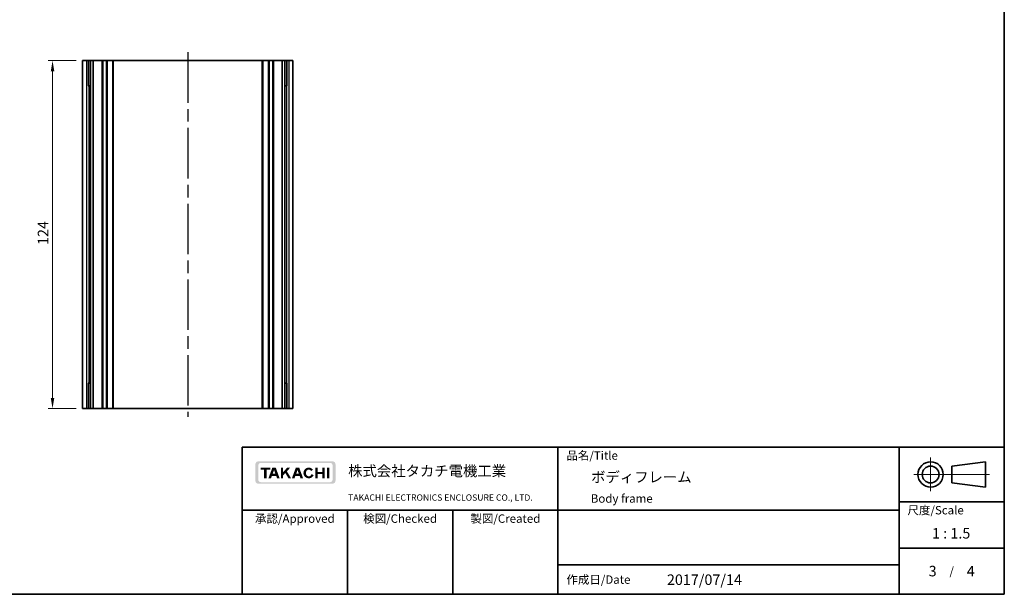
# Model space of a CAD drawing. Units: millimetres. Extents: x 22 to 2593, y 12 to 574.
# Drawn here: x 1646 to 1997, y 12 to 217 of the extents above; entities that cross this region are included whole.
import ezdxf
from ezdxf.enums import TextEntityAlignment as Align

# ---------------------------------------------------------------- set-up
doc = ezdxf.new("R2010")
doc.units = ezdxf.units.MM
doc.header["$LTSCALE"] = 1.5
doc.linetypes.add('AM_ISO08W050', pattern=[18, 12, -1.5, 3, -1.5])
doc.layers.get('Defpoints').update_dxf_attribs({"lineweight": 25})
for name, color, linetype, lineweight in [('AM_7', 4, 'AM_ISO08W050', 25), ('Border (ISO)', 7, 'Continuous', 35), ('Dimension (ISO)', 7, 'Continuous', 18), ('Dimension (ISO) @ 1', 7, 'Continuous', 18), ('Hatch (ISO)', 1, 'Continuous', 18), ('Title (ISO)', 7, 'Continuous', 35), ('Visible (ISO)', 7, 'Continuous', 35), ('Visible Narrow (ISO)', 7, 'Continuous', 25)]:
    doc.layers.add(name, color=color, linetype=linetype, lineweight=lineweight)
doc.styles.add('Note Text (TK)', font='txt')
doc.styles.add('文字スタイル67', font='arial.ttf')
doc.dimstyles.new('Default - Method 1b (TK)', dxfattribs={"dimscale": 1.5, "dimtxt": 2.5, "dimasz": 2.5, "dimexe": 1, "dimexo": 1.499999999999999, "dimgap": 1, "dimtad": 1, "dimtoh": 1, "dimrnd": 1e-08, "dimdsep": 46, "dimtxsty": 'Note Text (TK)', "dimcen": 0.09, "dimdle": 5, "dimclrd": 100, "dimclre": 100, "dimclrt": 7, "dimadec": 1, "dimazin": 1, "dimtfac": 1, "dimtmove": 0, "dimatfit": 3, "dimfxl": 1, "dimtolj": 1, "dimlwd": -1, "dimlwe": -1, "dimarcsym": 0})

# ---------------------------------------------------------------- blocks, each defined once
blk = doc.blocks.new('図面枠 tk図枠')
at = {"layer": 'Border (ISO)'}
for p in [(405.4999999999999, 289), (14.50000000000001, 8.000000000000007)]:
    blk.add_line(p, (405.4999999999999, 8.000000000000007), dxfattribs=at)
blk = doc.blocks.new('表題欄 tk表題欄')
at = {"layer": 'Hatch (ISO)'}
h = blk.add_hatch(color=256, dxfattribs=at)
edge = h.paths.add_edge_path(flags=0)
edge.add_arc((95.57537688673352, 236.2990653650367), 0.5958259999999996, 269.9999999999897, 360)
edge.add_line((96.17120288673351, 236.2990653650368), (96.17120288673348, 239.7107813650365))
edge.add_arc((95.5753768867335, 239.7107813650366), 0.5958259999999996, 0, 90.0000000000068)
edge.add_line((95.57537688673342, 240.3066073650366), (79.13710888673356, 240.3066073650366))
edge.add_arc((79.13710888673353, 239.7107813650366), 0.5958259999999996, 89.99999999999744, 180)
edge.add_line((78.54128288673353, 239.7107813650365), (78.54128288673331, 236.2990653650368))
edge.add_arc((79.13710888673332, 236.2990653650365), 0.5958259999999996, 180, 270.0000000000231)
edge.add_line((79.13710888673356, 235.7032393650365), (95.57537688673342, 235.7032393650367))
edge = h.paths.add_edge_path()
edge.add_line((77.83935088673357, 239.9556413650366), (77.83935088673357, 236.0542053650368))
edge.add_arc((78.54128288673346, 236.0542053650367), 0.7019319999998935, 180, 270.0000000000087)
edge.add_line((78.54128288673357, 235.3522733650368), (96.17120288673352, 235.3522733650368))
edge.add_arc((96.17120288673351, 236.0542053650367), 0.7019319999998921, 270, 360)
edge.add_line((96.8731348867334, 236.0542053650368), (96.87313488673352, 239.9556413650366))
edge.add_arc((96.1712028867336, 239.9556413650367), 0.7019319999998921, 0, 90.00000000000873)
edge.add_line((96.17120288673348, 240.6575733650367), (78.54128288673357, 240.6575733650366))
edge.add_arc((78.54128288673357, 239.9556413650366), 0.7019319999999984, 90, 180)
for points in [[(79.07181288673355, 239.1476033650369), (79.07181288673355, 238.6578833650367), (79.92066088673353, 238.6578833650367), (79.92066088673353, 236.6581933650368), (80.50832488673353, 236.6581933650368), (80.50832488673353, 238.6578833650367), (81.35717288673355, 238.6578833650367), (81.35717288673355, 239.1476033650369)], [(85.68407849525303, 236.6581933650368), (84.9434673993943, 237.8918698287545), (84.41792288673358, 237.3246628822781), (84.41792288673358, 236.6581933650368), (83.89555488673355, 236.6581933650368), (83.89555488673355, 239.1476033650369), (84.41792288673358, 239.1476033650369), (84.41792288673358, 238.0993979968839), (85.38913556809511, 239.1476033650369), (86.10696490847272, 239.1476033650369), (85.31925422435492, 238.2974470774499), (86.30334488673353, 236.6581933650368)], [(92.09142939614459, 239.1476033650369), (92.09142939614459, 236.6581933650368), (92.60971639614465, 236.6581933650368), (92.60971639614465, 237.6580383650368), (93.76872039614462, 237.6580383650368), (93.76872039614462, 236.6581933650368), (94.28700739614459, 236.6581933650368), (94.28700739614459, 239.1476033650369), (93.76872039614462, 239.1476033650369), (93.76872039614462, 238.1477583650367), (92.60971639614465, 238.1477583650367), (92.60971639614465, 239.1476033650369)], [(94.84202339614467, 239.1476033650369), (94.84202339614467, 236.6581933650368), (95.36439139614473, 236.6581933650368), (95.36439139614473, 239.1476033650369)]]:
    blk.add_hatch(color=256, dxfattribs=at).paths.add_polyline_path(points)
h = blk.add_hatch(color=256, dxfattribs=at)
h.paths.add_polyline_path([(82.59020695886475, 237.7110913650368), (81.95242681460243, 237.7110913650368), (82.27131688673356, 238.5794973650367)], flags=0)
h.paths.add_polyline_path([(82.77903014574996, 237.1968853650368), (81.76360362771717, 237.1968853650368), (81.56578886050404, 236.6581933650368), (80.94907288673355, 236.6581933650368), (81.86321688673357, 239.1476033650369), (82.67941688673353, 239.1476033650369), (83.59356088673351, 236.6581933650368), (82.97684491296302, 236.6581933650368)])
h = blk.add_hatch(color=256, dxfattribs=at)
h.paths.add_polyline_path([(87.52707281460246, 237.7110913650368), (88.16485295886469, 237.7110913650368), (87.84596288673359, 238.5794973650367)], flags=0)
h.paths.add_polyline_path([(87.14043486050403, 236.6581933650368), (87.3382496277172, 237.1968853650368), (88.35367614574989, 237.1968853650368), (88.551490912963, 236.6581933650368), (89.16820688673343, 236.6581933650368), (88.25406288673352, 239.1476033650369), (87.43786288673356, 239.1476033650369), (86.52371888673358, 236.6581933650368)])
h = blk.add_hatch(color=256, dxfattribs=at)
edge = h.paths.add_edge_path()
edge.add_arc((90.52309888673334, 237.9028983650369), 1.273272000000011, 38.55054079078439, 336.5820184016556)
edge.add_line((91.69149139614446, 237.3968543650369), (91.17255542714857, 237.6216113977801))
edge.add_ellipse((90.52309888673352, 237.9028983650369), major_axis=(0, -0.7998759999999119), ratio=0.8673469387756529, start_angle=128.5505407907963, end_angle=426.582018401653, ccw=False)
edge.add_line((91.09381514418376, 238.3576891122095), (91.51887237036831, 238.6964075050431))
at = {"layer": 'Title (ISO)'}
for p, q in [((74.70882392282105, 244.052739026017), (255.7088239228211, 244.052739026017)), ((74.70882392282105, 209.052739026017), (74.70882392282105, 244.052739026017)), ((149.7088239228211, 244.052739026017), (149.7088239228211, 209.052739026017)), ((230.7088239228211, 244.052739026017), (230.7088239228211, 209.052739026017)), ((255.7088239228211, 244.052739026017), (255.7088239228211, 209.052739026017)), ((243.2088239228211, 239.552739026017), (251.2088239228211, 240.5527390260171)), ((243.2088239228211, 239.552739026017), (243.2088239228211, 235.552739026017)), ((251.2088239228211, 234.552739026017), (251.2088239228211, 240.5527390260171)), ((243.2088239228211, 235.552739026017), (251.2088239228211, 234.552739026017)), ((230.7088239228211, 231.052739026017), (255.7088239228211, 231.052739026017)), ((74.70882392282105, 229.052739026017), (230.7088239228211, 229.052739026017)), ((99.70882392282108, 229.052739026017), (99.70882392282108, 209.052739026017)), ((124.708823922821, 229.052739026017), (124.708823922821, 209.052739026017)), ((230.7088239228211, 220.052739026017), (255.7088239228211, 220.052739026017)), ((149.7088239228211, 216.052739026017), (230.7088239228211, 216.052739026017)), ((255.7088239228211, 209.052739026017), (74.70882392282105, 209.052739026017))]:
    blk.add_line(p, q, dxfattribs=at)
at = {"layer": 'Title (ISO)', "color": 4, "linetype": 'Continuous', "lineweight": 18}
for p, q in [((238.2088239228211, 241.552739026017), (238.2088239228211, 233.552739026017)), ((252.2088239228211, 237.552739026017), (234.2088239228211, 237.552739026017))]:
    blk.add_line(p, q, dxfattribs=at)
at = {"layer": 'Title (ISO)'}
for radius in [3, 2]:
    blk.add_circle((238.2088239228211, 237.552739026017), radius, dxfattribs=at)
at = {"layer": 'Title (ISO)', "color": 1, "char_height": 2.000000029802322, "line_spacing_factor": 1.5, "style": 'Note Text (TK)'}
for s, insert, attachment_point in [('\\fＭＳ Ｐゴシック|b0|i0;\\H2.0000;品名/Title', (151.708823922821, 242.052739026017), 4), ('\\fＭＳ Ｐゴシック|b0|i0;\\H2.0000;尺度/Scale', (232.7088239228211, 229.052739026017), 4), ('\\fＭＳ Ｐゴシック|b0|i0;\\H2.0000;承認/Approved', (87.20882392282108, 227.052739026017), 5), ('\\fＭＳ Ｐゴシック|b0|i0;\\H2.0000;検図/Checked', (112.208823922821, 227.052739026017), 5), ('\\fＭＳ Ｐゴシック|b0|i0;\\H2.0000;製図/Created', (137.2088239228211, 227.052739026017), 5), ('\\fＭＳ Ｐゴシック|b0|i0;\\H2.0000;作成日/Date', (151.708823922821, 212.552739026017), 4)]:
    blk.add_mtext(s, dxfattribs=dict(at, insert=insert, attachment_point=attachment_point))
at = {"layer": 'Title (ISO)', "color": 7, "line_spacing_factor": 1.5, "style": 'Note Text (TK)'}
for s, insert, char_height, attachment_point in [('株式会社タカチ電機工業', (99.87313488673345, 238.052739026017), 2.5, 4), ('\\fArial|b0|i0;\\H1.4986;TAKACHI ELECTRONICS ENCLOSURE CO., LTD.', (99.87313488673342, 232.052739026017), 1.49859994649887, 4), ('\\fＭＳ Ｐゴシック|b0|i0;\\H2.0000;/', (243.2088239228211, 214.552739026017), 2.000000029802322, 5)]:
    blk.add_mtext(s, dxfattribs=dict(at, insert=insert, char_height=char_height, attachment_point=attachment_point))
at = {"layer": 'Title (ISO)', "color": 7}
for tag, p, height, style in [('<品名>_001', (157.524164831912, 235.724614026017), 2.5, 'Note Text (TK)'), ('<Title>_001', (157.4482509312165, 230.5520568828656), 2.000000029802322, '文字スタイル67'), ('<尺度>_001', (238.5355284682756, 222.3098412987444), 2.5, 'Note Text (TK)'), ('<ページ_No.>_001', (237.9488807410029, 213.302739026017), 2.5, 'Note Text (TK)'), ('<総ページ数>_001', (246.7926307410029, 213.302739026017), 2.5, 'Note Text (TK)'), ('作成日_001', (175.6392216500938, 211.2814322078352), 2.5, 'Note Text (TK)')]:
    blk.add_attdef(tag, p, '', height=height, dxfattribs=dict(at, style=style))
at = {"layer": 'Title (ISO)', "color": 7, "style": 'Note Text (TK)'}
blk.add_attdef('<承認>', text='', height=2.5, dxfattribs=at).set_placement((87.20882392282108, 217.052739026017), align=Align.MIDDLE_CENTER)
blk = doc.blocks.new('*D37')
at = {"layer": 'Defpoints', "color": 0}
for p in [(1668.333461479974, 202.2819634661506), (1657.684286499176, 78.28196346615054), (1668.333461479974, 78.28196346615054)]:
    blk.add_point(p, dxfattribs=at)
at = {"layer": 'Dimension (ISO)', "color": 100}
for p, q in [((1666.083461479973, 202.2819634661506), (1656.184286499176, 202.2819634661506)), ((1657.684286499176, 198.5319634661505), (1657.684286499176, 82.03196346615056)), ((1666.083461479973, 78.28196346615054), (1656.184286499176, 78.28196346615054))]:
    blk.add_line(p, q, dxfattribs=at)
for points in [[(1657.059286499176, 198.5319634661505), (1658.309286499176, 198.5319634661505), (1657.684286499176, 202.2819634661506)], [(1657.059286499176, 82.03196346615056), (1658.309286499176, 82.03196346615056), (1657.684286499176, 78.28196346615054)]]:
    blk.add_solid(points, dxfattribs=at)
at = {"layer": 'Dimension (ISO)', "color": 7, "insert": (1654.309286499176, 136.5639236934233), "char_height": 3.75, "attachment_point": 4, "rotation": 90, "style": 'Note Text (TK)'}
blk.add_mtext('\\A1;124', dxfattribs=at)

msp = doc.modelspace()

# ---------------------------------------------------------------- linework, layer by layer
at = {"layer": 'AM_7'}
msp.add_line((1705.833461479972, 205.2819634661441), (1705.833461479995, 75.2819634661441), dxfattribs=at)
at = {"layer": 'Visible (ISO)'}
for p, q in [((1668.333461479974, 202.2819634661376), (1743.333461479972, 202.2819634661506)), ((1668.333461479974, 202.2819634661506), (1668.333461479974, 78.28196346615059)), ((1670.523371059169, 193.2819634661504), (1670.523371059169, 202.2819634661505)), ((1671.248692559376, 202.2819634661498), (1671.248692559376, 78.28196346614979)), ((1672.146362294477, 202.2819634661494), (1672.146362294477, 78.28196346614943)), ((1679.333461479972, 202.2819634661499), (1679.333461479972, 78.28196346614997)), ((1732.333461479972, 202.28196346615), (1732.333461479972, 78.28196346615)), ((1739.520560665468, 202.2819634661495), (1739.520560665468, 78.28196346614946)), ((1740.418230400569, 202.2819634661498), (1740.418230400569, 78.28196346614982)), ((1741.143551900776, 202.2819634661505), (1741.143551900776, 193.2819634661505)), ((1743.333461479972, 202.2819634661506), (1743.333461479972, 78.28196346615059)), ((1671.248692559376, 193.2819634661501), (1670.349243935564, 193.2819634661504)), ((1670.523371059169, 193.2819634661504), (1670.616856088198, 193.2819634661505)), ((1671.248692559376, 193.2819634661507), (1670.616856088198, 193.2819634661505)), ((1741.050066871747, 193.2819634661506), (1740.418230400569, 193.2819634661508)), ((1741.317679024382, 193.2819634661504), (1740.418230400569, 193.2819634661501)), ((1741.050066871747, 193.2819634661506), (1741.143551900776, 193.2819634661505)), ((1670.349243935564, 87.28196346615042), (1671.248692559376, 87.28196346615015)), ((1670.616856088198, 87.28196346615054), (1670.523371059169, 87.28196346615049)), ((1670.523371059169, 78.28196346615047), (1670.523371059169, 87.28196346615049)), ((1670.616856088198, 87.28196346615054), (1671.248692559376, 87.2819634661508)), ((1740.418230400569, 87.28196346615081), (1741.050066871747, 87.28196346615057)), ((1740.418230400569, 87.28196346615017), (1741.317679024382, 87.28196346615042)), ((1741.143551900776, 87.2819634661505), (1741.050066871747, 87.28196346615059)), ((1741.143551900776, 87.2819634661505), (1741.143551900776, 78.2819634661505)), ((1743.333461479972, 78.2819634661506), (1668.333461479974, 78.28196346613763))]:
    msp.add_line(p, q, dxfattribs=at)
at = {"layer": 'Visible Narrow (ISO)'}
for p, q in [((1669.813082661341, 202.2819634661503), (1669.813082661341, 78.28196346615032)), ((1670.349243935564, 202.2819634661504), (1670.349243935564, 193.2819634661504)), ((1675.226354698787, 202.2819634661494), (1675.226354698787, 78.28196346614943)), ((1675.579908089378, 202.2819634661495), (1675.579908089378, 78.28196346614949)), ((1676.787014870565, 202.2819634661498), (1676.787014870565, 78.28196346614985)), ((1677.140568261158, 202.2819634661499), (1677.140568261158, 78.28196346614989)), ((1679.033461479972, 202.2819634661499), (1679.033461479972, 78.28196346614989)), ((1732.633461479972, 202.2819634661499), (1732.633461479972, 78.28196346614989)), ((1734.526354698785, 202.2819634661499), (1734.526354698785, 78.28196346614989)), ((1734.879908089379, 202.2819634661499), (1734.879908089379, 78.28196346614986)), ((1736.087014870565, 202.2819634661495), (1736.087014870565, 78.28196346614949)), ((1736.440568261159, 202.2819634661495), (1736.440568261159, 78.28196346614946)), ((1741.317679024382, 193.2819634661504), (1741.317679024382, 202.2819634661504)), ((1741.853840298604, 202.2819634661503), (1741.853840298604, 78.28196346615034)), ((1670.616856088198, 193.2819634661505), (1670.616856088198, 87.28196346615057)), ((1741.050066871747, 193.2819634661506), (1741.050066871747, 87.28196346615059)), ((1670.349243935564, 87.28196346615042), (1670.349243935564, 78.28196346615043)), ((1741.317679024382, 78.28196346615043), (1741.317679024382, 87.28196346615042))]:
    msp.add_line(p, q, dxfattribs=at)

# ---------------------------------------------------------------- block references
at = {"xscale": 1.5, "yscale": 1.5, "zscale": 1.5}
msp.add_blockref('図面枠 tk図枠', (1388.5, 0), dxfattribs=at)
ref = msp.add_blockref('表題欄 tk表題欄', (1613.186764115768, -301.5791085390255), dxfattribs=dict(xscale=1.5, yscale=1.5, zscale=1.5))
ref.add_attrib('<品名>_001', 'ボディフレーム', (1849.558238636364, 51.92258522727275), dxfattribs={"layer": 'Title (ISO)', "color": 7, "height": 3.75, "style": 'Note Text (TK)'})
ref.add_attrib('<尺度>_001', '1 : 1.5', (1970.990056818182, 31.88565340909097), dxfattribs={"layer": 'Title (ISO)', "color": 7, "height": 3.75, "style": 'Note Text (TK)'})
ref.add_attrib('作成日_001', '2017/07/14', (1876.560369318181, 15.3430397727273), dxfattribs={"layer": 'Title (ISO)', "color": 7, "height": 3.75, "style": 'Note Text (TK)'})
ref.add_attrib('<Title>_001', 'Body frame', (1849.443042287377, 44.66541608206491), dxfattribs={"layer": 'Title (ISO)', "color": 7, "height": 3.000000044703483, "style": '文字スタイル67'})
ref.add_attrib('<ページ_No.>_001', '3', (1969.802182810368, 18.40057980900411), dxfattribs={"layer": 'Title (ISO)', "color": 7, "height": 3.75, "style": 'Note Text (TK)'})
ref.add_attrib('<総ページ数>_001', '4', (1983.37594277099, 18.37500000000002), dxfattribs={"layer": 'Title (ISO)', "color": 7, "height": 3.75, "style": 'Note Text (TK)'})

# ---------------------------------------------------------------- dimensions: what is measured, and where the dimension line sits
at = {"layer": 'Dimension (ISO) @ 1', "color": 100}
dim = msp.add_linear_dim(base=(1657.684286499176, 78.28196346615054), p1=(1668.333461479974, 202.2819634661506), p2=(1668.333461479974, 78.28196346615054), angle=90, dimstyle='Default - Method 1b (TK)', override={"dimscale": 1, "dimtxt": 3.75, "dimasz": 3.75, "dimexe": 1.5, "dimexo": 2.249999999999999, "dimgap": 1.5, "dimtoh": 0, "dimdec": 2, "dimcen": 0.135, "dimtol": 0, "dimlim": 0, "dimtp": 0, "dimtm": 0, "dimtdec": 2, "dimtix": 0, "dimtofl": 0, "dimtmove": 0, "dimatfit": 1}, dxfattribs=at)
dim.commit()
dim.dimension.update_dxf_attribs({"geometry": '*D37', "text_midpoint": (1657.684286499176, 140.2819634661506), "dimtype": 128})

doc.saveas('drawing.dxf')
